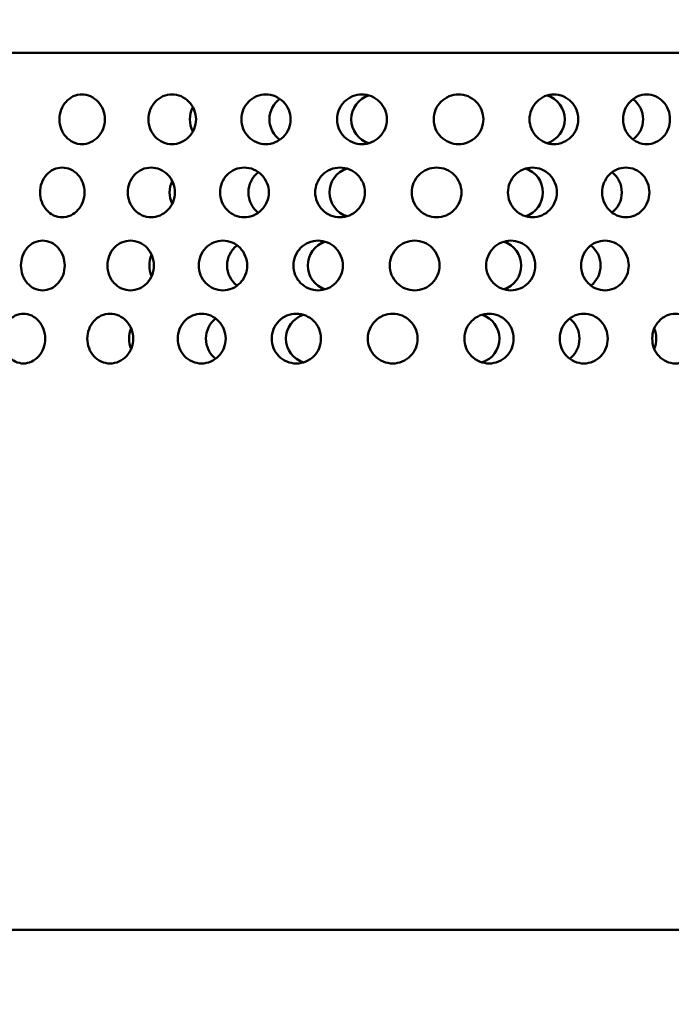
# Model space of a CAD drawing. Units: millimetres. Extents: x 0 to 2100, y 0 to 1485.
# Drawn here: x 1446 to 1535, y 1155 to 1290 of the extents above; entities that cross this region are included whole.
import ezdxf

# ---------------------------------------------------------------- set-up
doc = ezdxf.new("R2010")
doc.units = ezdxf.units.MM
doc.header["$LTSCALE"] = 5
doc.layers.add('Dimension (ISO)', color=7, linetype='Continuous', lineweight=25)
doc.layers.add('Visible (ISO)', color=7, linetype='Continuous', lineweight=50)
doc.styles.add('Note Text (ISO)', font='tahoma.ttf')
doc.dimstyles.new('Default (ISO)', dxfattribs={"dimscale": 5, "dimtxt": 3.5, "dimasz": 2.5, "dimexe": 3.175, "dimexo": 0.5, "dimgap": 0.5, "dimtad": 1, "dimtoh": 1, "dimrnd": 1e-08, "dimzin": 0, "dimtxsty": 'Note Text (ISO)', "dimcen": 0.09, "dimdle": 8, "dimclrd": 256, "dimclre": 256, "dimclrt": 256, "dimadec": 1, "dimazin": 0, "dimtfac": 0.8, "dimtmove": 0, "dimatfit": 3, "dimfxl": 0, "dimtolj": 1, "dimtzin": 0, "dimlwd": -1, "dimlwe": -1, "dimarcsym": 0})

# ---------------------------------------------------------------- blocks, each defined once
blk = doc.blocks.new('*D12')
at = {"layer": 'Defpoints', "color": 0, "transparency": 16777216}
for p in [(1713.54, 1324.56), (1396.03, 1243.1), (1713.54, 1023.94)]:
    blk.add_point(p, dxfattribs=at)
at = {"layer": 'Dimension (ISO)', "transparency": 16777216}
for p, q in [((1396.03, 1245.6), (1396.03, 1340.44)), ((1713.54, 1026.44), (1713.54, 1340.44)), ((1408.53, 1324.56), (1701.04, 1324.56))]:
    blk.add_line(p, q, dxfattribs=at)
for points in [[(1408.53, 1326.65), (1408.53, 1322.48), (1396.03, 1324.56)], [(1701.04, 1326.65), (1701.04, 1322.48), (1713.54, 1324.56)]]:
    blk.add_solid(points, dxfattribs=at)
at = {"layer": 'Dimension (ISO)', "transparency": 16777216, "insert": (1536.08, 1336.21), "char_height": 17.5, "attachment_point": 4, "style": 'Note Text (ISO)'}
blk.add_mtext('\\A1;318', dxfattribs=at)

msp = doc.modelspace()

# ---------------------------------------------------------------- linework, layer by layer
at = {"layer": 'Visible (ISO)'}
for p, q in [((1400.03, 1285.6), (1594.03, 1285.6)), ((1396.03, 1165.6), (1594.53, 1165.6))]:
    msp.add_line(p, q, dxfattribs=at)
for centre, major_axis, ratio, start_param, end_param in [((1494.73, 1276.5), (0, -3.4), 0.991445, 3.426312, 5.998466), ((1517.18, 1276.5), (0, 3.4), 0.991445, 3.429779, 5.994998), ((1483.46, 1276.5), (0, 3.4), 0.965926, 0.603698, 2.537894), ((1527.98, 1276.5), (0, -3.4), 0.965926, 0.620486, 2.521106), ((1472.43, 1276.5), (0, 3.4), 0.92388, 1.056062, 2.085531), ((1480.57, 1266.5), (0, 3.4), 0.965926, 0.617087, 2.524506), ((1491.75, 1266.5), (0, -3.4), 0.991445, 3.431378, 5.9934), ((1514.2, 1266.5), (0, 3.4), 0.991445, 3.433722, 5.991056), ((1525.08, 1266.5), (0, -3.4), 0.965926, 0.62851, 2.513082), ((1469.66, 1266.5), (0, 3.4), 0.92388, 1.09539, 2.046203), ((1488.78, 1256.5), (0, -3.4), 0.991445, 3.434659, 5.990119), ((1511.23, 1256.5), (0, 3.4), 0.991445, 3.435842, 5.988936), ((1477.67, 1256.5), (0, 3.4), 0.965926, 0.626358, 2.515234), ((1522.18, 1256.5), (0, -3.4), 0.965926, 0.63214, 2.509452), ((1466.89, 1256.5), (0, 3.4), 0.92388, 1.125748, 2.015844), ((1474.77, 1246.5), (0, 3.4), 0.965926, 0.631404, 2.510189), ((1485.8, 1246.5), (0, -3.4), 0.991445, 3.43615, 5.988628), ((1508.25, 1246.5), (0, 3.4), 0.991445, 3.43615, 5.988628), ((1519.29, 1246.5), (0, -3.4), 0.965926, 0.631404, 2.510189), ((1464.12, 1246.5), (0, 3.4), 0.92388, 1.145251, 1.996341), ((1529.94, 1246.5), (0, -3.4), 0.92388, 1.145251, 1.996341)]:
    msp.add_ellipse(centre, major_axis=major_axis, ratio=ratio, start_param=start_param, end_param=end_param, dxfattribs=at)
for points, knots in [([(1451.46, 1276.5), (1451.46, 1276.93), (1451.53, 1277.38), (1451.84, 1278.22), (1452.08, 1278.6), (1452.62, 1279.21), (1452.96, 1279.47), (1453.72, 1279.82), (1454.13, 1279.9), (1454.91, 1279.9), (1455.33, 1279.82), (1456.1, 1279.47), (1456.45, 1279.21), (1457.01, 1278.6), (1457.25, 1278.22), (1457.57, 1277.38), (1457.65, 1276.93), (1457.65, 1276.07), (1457.57, 1275.62), (1457.25, 1274.78), (1457.01, 1274.4), (1456.45, 1273.8), (1456.1, 1273.53), (1455.33, 1273.19), (1454.91, 1273.1), (1454.13, 1273.1), (1453.72, 1273.19), (1452.96, 1273.53), (1452.62, 1273.8), (1452.08, 1274.4), (1451.84, 1274.78), (1451.53, 1275.62), (1451.46, 1276.07), (1451.46, 1276.5)], [0, 0, 0, 0, 0.128042, 0.128042, 0.256084, 0.256084, 0.384556, 0.384556, 0.513028, 0.513028, 0.641802, 0.641802, 0.770576, 0.770576, 0.898649, 0.898649, 1.026721, 1.026721, 1.154794, 1.154794, 1.282867, 1.282867, 1.411641, 1.411641, 1.540415, 1.540415, 1.668886, 1.668886, 1.797358, 1.797358, 1.9254, 1.9254, 2.053443, 2.053443, 2.053443, 2.053443]), ([(1463.61, 1276.5), (1463.61, 1276.93), (1463.69, 1277.38), (1464.02, 1278.22), (1464.27, 1278.6), (1464.84, 1279.21), (1465.2, 1279.47), (1466, 1279.82), (1466.44, 1279.9), (1467.26, 1279.9), (1467.69, 1279.82), (1468.5, 1279.47), (1468.87, 1279.21), (1469.45, 1278.6), (1469.71, 1278.22), (1470.04, 1277.38), (1470.13, 1276.93), (1470.13, 1276.07), (1470.04, 1275.62), (1469.71, 1274.78), (1469.45, 1274.4), (1468.87, 1273.8), (1468.5, 1273.53), (1467.69, 1273.19), (1467.26, 1273.1), (1466.44, 1273.1), (1466, 1273.19), (1465.2, 1273.53), (1464.84, 1273.8), (1464.27, 1274.4), (1464.02, 1274.78), (1463.69, 1275.62), (1463.61, 1276.07), (1463.61, 1276.5)], [0, 0, 0, 0, 0.128042, 0.128042, 0.256084, 0.256084, 0.384556, 0.384556, 0.513028, 0.513028, 0.641802, 0.641802, 0.770576, 0.770576, 0.898649, 0.898649, 1.026721, 1.026721, 1.154794, 1.154794, 1.282867, 1.282867, 1.411641, 1.411641, 1.540415, 1.540415, 1.668886, 1.668886, 1.797358, 1.797358, 1.9254, 1.9254, 2.053443, 2.053443, 2.053443, 2.053443]), ([(1476.34, 1276.5), (1476.34, 1276.93), (1476.42, 1277.38), (1476.76, 1278.22), (1477.02, 1278.6), (1477.61, 1279.21), (1477.99, 1279.47), (1478.81, 1279.82), (1479.26, 1279.9), (1480.11, 1279.9), (1480.56, 1279.82), (1481.39, 1279.47), (1481.77, 1279.21), (1482.37, 1278.6), (1482.63, 1278.22), (1482.98, 1277.38), (1483.06, 1276.93), (1483.06, 1276.07), (1482.98, 1275.62), (1482.63, 1274.78), (1482.37, 1274.4), (1481.77, 1273.8), (1481.39, 1273.53), (1480.56, 1273.19), (1480.11, 1273.1), (1479.26, 1273.1), (1478.81, 1273.19), (1477.99, 1273.53), (1477.61, 1273.8), (1477.02, 1274.4), (1476.76, 1274.78), (1476.42, 1275.62), (1476.34, 1276.07), (1476.34, 1276.5)], [0, 0, 0, 0, 0.128042, 0.128042, 0.256084, 0.256084, 0.384556, 0.384556, 0.513028, 0.513028, 0.641802, 0.641802, 0.770576, 0.770576, 0.898649, 0.898649, 1.026721, 1.026721, 1.154794, 1.154794, 1.282867, 1.282867, 1.411641, 1.411641, 1.540415, 1.540415, 1.668886, 1.668886, 1.797358, 1.797358, 1.9254, 1.9254, 2.053443, 2.053443, 2.053443, 2.053443]), ([(1489.42, 1276.5), (1489.42, 1276.93), (1489.5, 1277.38), (1489.85, 1278.22), (1490.11, 1278.6), (1490.71, 1279.21), (1491.1, 1279.47), (1491.94, 1279.82), (1492.39, 1279.9), (1493.25, 1279.9), (1493.71, 1279.82), (1494.55, 1279.47), (1494.93, 1279.21), (1495.54, 1278.6), (1495.8, 1278.22), (1496.15, 1277.38), (1496.24, 1276.93), (1496.24, 1276.07), (1496.15, 1275.62), (1495.8, 1274.78), (1495.54, 1274.4), (1494.93, 1273.8), (1494.55, 1273.53), (1493.71, 1273.19), (1493.25, 1273.1), (1492.39, 1273.1), (1491.94, 1273.19), (1491.1, 1273.53), (1490.71, 1273.8), (1490.11, 1274.4), (1489.85, 1274.78), (1489.5, 1275.62), (1489.42, 1276.07), (1489.42, 1276.5)], [0, 0, 0, 0, 0.128042, 0.128042, 0.256084, 0.256084, 0.384556, 0.384556, 0.513028, 0.513028, 0.641802, 0.641802, 0.770576, 0.770576, 0.898649, 0.898649, 1.026721, 1.026721, 1.154794, 1.154794, 1.282867, 1.282867, 1.411641, 1.411641, 1.540415, 1.540415, 1.668886, 1.668886, 1.797358, 1.797358, 1.9254, 1.9254, 2.053443, 2.053443, 2.053443, 2.053443]), ([(1502.63, 1276.5), (1502.63, 1276.93), (1502.71, 1277.38), (1503.06, 1278.22), (1503.32, 1278.6), (1503.93, 1279.21), (1504.31, 1279.47), (1505.15, 1279.82), (1505.6, 1279.9), (1506.46, 1279.9), (1506.91, 1279.82), (1507.75, 1279.47), (1508.13, 1279.21), (1508.74, 1278.6), (1509, 1278.22), (1509.34, 1277.38), (1509.43, 1276.93), (1509.43, 1276.07), (1509.34, 1275.62), (1509, 1274.78), (1508.74, 1274.4), (1508.13, 1273.8), (1507.75, 1273.53), (1506.91, 1273.19), (1506.46, 1273.1), (1505.6, 1273.1), (1505.15, 1273.19), (1504.31, 1273.53), (1503.93, 1273.8), (1503.32, 1274.4), (1503.06, 1274.78), (1502.71, 1275.62), (1502.63, 1276.07), (1502.63, 1276.5)], [0, 0, 0, 0, 0.128042, 0.128042, 0.256084, 0.256084, 0.384556, 0.384556, 0.513028, 0.513028, 0.641802, 0.641802, 0.770576, 0.770576, 0.898649, 0.898649, 1.026721, 1.026721, 1.154794, 1.154794, 1.282867, 1.282867, 1.411641, 1.411641, 1.540415, 1.540415, 1.668886, 1.668886, 1.797358, 1.797358, 1.9254, 1.9254, 2.053443, 2.053443, 2.053443, 2.053443]), ([(1515.74, 1276.5), (1515.74, 1276.93), (1515.83, 1277.38), (1516.17, 1278.22), (1516.43, 1278.6), (1517.02, 1279.21), (1517.39, 1279.47), (1518.22, 1279.82), (1518.66, 1279.9), (1519.5, 1279.9), (1519.95, 1279.82), (1520.77, 1279.47), (1521.14, 1279.21), (1521.73, 1278.6), (1521.98, 1278.22), (1522.32, 1277.38), (1522.41, 1276.93), (1522.41, 1276.07), (1522.32, 1275.62), (1521.98, 1274.78), (1521.73, 1274.4), (1521.14, 1273.8), (1520.77, 1273.53), (1519.95, 1273.19), (1519.5, 1273.1), (1518.66, 1273.1), (1518.22, 1273.19), (1517.39, 1273.53), (1517.02, 1273.8), (1516.43, 1274.4), (1516.17, 1274.78), (1515.83, 1275.62), (1515.74, 1276.07), (1515.74, 1276.5)], [0, 0, 0, 0, 0.128042, 0.128042, 0.256084, 0.256084, 0.384556, 0.384556, 0.513028, 0.513028, 0.641802, 0.641802, 0.770576, 0.770576, 0.898649, 0.898649, 1.026721, 1.026721, 1.154794, 1.154794, 1.282867, 1.282867, 1.411641, 1.411641, 1.540415, 1.540415, 1.668886, 1.668886, 1.797358, 1.797358, 1.9254, 1.9254, 2.053443, 2.053443, 2.053443, 2.053443]), ([(1528.54, 1276.5), (1528.54, 1276.93), (1528.62, 1277.38), (1528.95, 1278.22), (1529.2, 1278.6), (1529.77, 1279.21), (1530.13, 1279.47), (1530.93, 1279.82), (1531.36, 1279.9), (1532.16, 1279.9), (1532.59, 1279.82), (1533.38, 1279.47), (1533.74, 1279.21), (1534.3, 1278.6), (1534.55, 1278.22), (1534.87, 1277.38), (1534.95, 1276.93), (1534.95, 1276.07), (1534.87, 1275.62), (1534.55, 1274.78), (1534.3, 1274.4), (1533.74, 1273.8), (1533.38, 1273.53), (1532.59, 1273.19), (1532.16, 1273.1), (1531.36, 1273.1), (1530.93, 1273.19), (1530.13, 1273.53), (1529.77, 1273.8), (1529.2, 1274.4), (1528.95, 1274.78), (1528.62, 1275.62), (1528.54, 1276.07), (1528.54, 1276.5)], [0, 0, 0, 0, 0.128042, 0.128042, 0.256084, 0.256084, 0.384556, 0.384556, 0.513028, 0.513028, 0.641802, 0.641802, 0.770576, 0.770576, 0.898649, 0.898649, 1.026721, 1.026721, 1.154794, 1.154794, 1.282867, 1.282867, 1.411641, 1.411641, 1.540415, 1.540415, 1.668886, 1.668886, 1.797358, 1.797358, 1.9254, 1.9254, 2.053443, 2.053443, 2.053443, 2.053443]), ([(1448.8, 1266.5), (1448.8, 1266.93), (1448.87, 1267.38), (1449.18, 1268.22), (1449.41, 1268.6), (1449.94, 1269.21), (1450.28, 1269.47), (1451.03, 1269.82), (1451.43, 1269.9), (1452.2, 1269.9), (1452.61, 1269.82), (1453.36, 1269.47), (1453.71, 1269.21), (1454.26, 1268.6), (1454.49, 1268.22), (1454.81, 1267.38), (1454.89, 1266.93), (1454.89, 1266.07), (1454.81, 1265.62), (1454.49, 1264.78), (1454.26, 1264.4), (1453.71, 1263.8), (1453.36, 1263.53), (1452.61, 1263.19), (1452.2, 1263.1), (1451.43, 1263.1), (1451.03, 1263.19), (1450.28, 1263.53), (1449.94, 1263.8), (1449.41, 1264.4), (1449.18, 1264.78), (1448.87, 1265.62), (1448.8, 1266.07), (1448.8, 1266.5)], [0, 0, 0, 0, 0.128062, 0.128062, 0.256124, 0.256124, 0.384347, 0.384347, 0.512569, 0.512569, 0.640992, 0.640992, 0.769415, 0.769415, 0.897497, 0.897497, 1.025579, 1.025579, 1.153661, 1.153661, 1.281743, 1.281743, 1.410166, 1.410166, 1.538588, 1.538588, 1.666811, 1.666811, 1.795034, 1.795034, 1.923096, 1.923096, 2.051158, 2.051158, 2.051158, 2.051158]), ([(1460.79, 1266.5), (1460.79, 1266.93), (1460.87, 1267.38), (1461.2, 1268.22), (1461.44, 1268.6), (1462.01, 1269.21), (1462.37, 1269.47), (1463.15, 1269.82), (1463.58, 1269.9), (1464.39, 1269.9), (1464.83, 1269.82), (1465.62, 1269.47), (1465.99, 1269.21), (1466.56, 1268.6), (1466.82, 1268.22), (1467.15, 1267.38), (1467.23, 1266.93), (1467.23, 1266.07), (1467.15, 1265.62), (1466.82, 1264.78), (1466.56, 1264.4), (1465.99, 1263.8), (1465.62, 1263.53), (1464.83, 1263.19), (1464.39, 1263.1), (1463.58, 1263.1), (1463.15, 1263.19), (1462.37, 1263.53), (1462.01, 1263.8), (1461.44, 1264.4), (1461.2, 1264.78), (1460.87, 1265.62), (1460.79, 1266.07), (1460.79, 1266.5)], [0, 0, 0, 0, 0.128062, 0.128062, 0.256124, 0.256124, 0.384347, 0.384347, 0.512569, 0.512569, 0.640992, 0.640992, 0.769415, 0.769415, 0.897497, 0.897497, 1.025579, 1.025579, 1.153661, 1.153661, 1.281743, 1.281743, 1.410166, 1.410166, 1.538588, 1.538588, 1.666811, 1.666811, 1.795034, 1.795034, 1.923096, 1.923096, 2.051158, 2.051158, 2.051158, 2.051158]), ([(1473.41, 1266.5), (1473.41, 1266.93), (1473.49, 1267.38), (1473.83, 1268.22), (1474.08, 1268.6), (1474.67, 1269.21), (1475.05, 1269.47), (1475.86, 1269.82), (1476.31, 1269.9), (1477.15, 1269.9), (1477.6, 1269.82), (1478.42, 1269.47), (1478.8, 1269.21), (1479.39, 1268.6), (1479.65, 1268.22), (1480, 1267.38), (1480.08, 1266.93), (1480.08, 1266.07), (1480, 1265.62), (1479.65, 1264.78), (1479.39, 1264.4), (1478.8, 1263.8), (1478.42, 1263.53), (1477.6, 1263.19), (1477.15, 1263.1), (1476.31, 1263.1), (1475.86, 1263.19), (1475.05, 1263.53), (1474.67, 1263.8), (1474.08, 1264.4), (1473.83, 1264.78), (1473.49, 1265.62), (1473.41, 1266.07), (1473.41, 1266.5)], [0, 0, 0, 0, 0.128062, 0.128062, 0.256124, 0.256124, 0.384347, 0.384347, 0.512569, 0.512569, 0.640992, 0.640992, 0.769415, 0.769415, 0.897497, 0.897497, 1.025579, 1.025579, 1.153661, 1.153661, 1.281743, 1.281743, 1.410166, 1.410166, 1.538588, 1.538588, 1.666811, 1.666811, 1.795034, 1.795034, 1.923096, 1.923096, 2.051158, 2.051158, 2.051158, 2.051158]), ([(1486.43, 1266.5), (1486.43, 1266.93), (1486.51, 1267.38), (1486.86, 1268.22), (1487.12, 1268.6), (1487.72, 1269.21), (1488.1, 1269.47), (1488.94, 1269.82), (1489.39, 1269.9), (1490.24, 1269.9), (1490.7, 1269.82), (1491.54, 1269.47), (1491.92, 1269.21), (1492.53, 1268.6), (1492.79, 1268.22), (1493.14, 1267.38), (1493.22, 1266.93), (1493.22, 1266.07), (1493.14, 1265.62), (1492.79, 1264.78), (1492.53, 1264.4), (1491.92, 1263.8), (1491.54, 1263.53), (1490.7, 1263.19), (1490.24, 1263.1), (1489.39, 1263.1), (1488.94, 1263.19), (1488.1, 1263.53), (1487.72, 1263.8), (1487.12, 1264.4), (1486.86, 1264.78), (1486.51, 1265.62), (1486.43, 1266.07), (1486.43, 1266.5)], [0, 0, 0, 0, 0.128062, 0.128062, 0.256124, 0.256124, 0.384347, 0.384347, 0.512569, 0.512569, 0.640992, 0.640992, 0.769415, 0.769415, 0.897497, 0.897497, 1.025579, 1.025579, 1.153661, 1.153661, 1.281743, 1.281743, 1.410166, 1.410166, 1.538588, 1.538588, 1.666811, 1.666811, 1.795034, 1.795034, 1.923096, 1.923096, 2.051158, 2.051158, 2.051158, 2.051158]), ([(1499.63, 1266.5), (1499.63, 1266.93), (1499.71, 1267.38), (1500.06, 1268.22), (1500.32, 1268.6), (1500.93, 1269.21), (1501.31, 1269.47), (1502.15, 1269.82), (1502.6, 1269.9), (1503.46, 1269.9), (1503.91, 1269.82), (1504.75, 1269.47), (1505.13, 1269.21), (1505.73, 1268.6), (1506, 1268.22), (1506.34, 1267.38), (1506.43, 1266.93), (1506.43, 1266.07), (1506.34, 1265.62), (1506, 1264.78), (1505.73, 1264.4), (1505.13, 1263.8), (1504.75, 1263.53), (1503.91, 1263.19), (1503.46, 1263.1), (1502.6, 1263.1), (1502.15, 1263.19), (1501.31, 1263.53), (1500.93, 1263.8), (1500.32, 1264.4), (1500.06, 1264.78), (1499.71, 1265.62), (1499.63, 1266.07), (1499.63, 1266.5)], [0, 0, 0, 0, 0.128062, 0.128062, 0.256124, 0.256124, 0.384347, 0.384347, 0.512569, 0.512569, 0.640992, 0.640992, 0.769415, 0.769415, 0.897497, 0.897497, 1.025579, 1.025579, 1.153661, 1.153661, 1.281743, 1.281743, 1.410166, 1.410166, 1.538588, 1.538588, 1.666811, 1.666811, 1.795034, 1.795034, 1.923096, 1.923096, 2.051158, 2.051158, 2.051158, 2.051158]), ([(1512.78, 1266.5), (1512.78, 1266.93), (1512.87, 1267.38), (1513.21, 1268.22), (1513.47, 1268.6), (1514.07, 1269.21), (1514.44, 1269.47), (1515.27, 1269.82), (1515.72, 1269.9), (1516.56, 1269.9), (1517, 1269.82), (1517.83, 1269.47), (1518.2, 1269.21), (1518.79, 1268.6), (1519.05, 1268.22), (1519.39, 1267.38), (1519.47, 1266.93), (1519.47, 1266.07), (1519.39, 1265.62), (1519.05, 1264.78), (1518.79, 1264.4), (1518.2, 1263.8), (1517.83, 1263.53), (1517, 1263.19), (1516.56, 1263.1), (1515.72, 1263.1), (1515.27, 1263.19), (1514.44, 1263.53), (1514.07, 1263.8), (1513.47, 1264.4), (1513.21, 1264.78), (1512.87, 1265.62), (1512.78, 1266.07), (1512.78, 1266.5)], [0, 0, 0, 0, 0.128062, 0.128062, 0.256124, 0.256124, 0.384347, 0.384347, 0.512569, 0.512569, 0.640992, 0.640992, 0.769415, 0.769415, 0.897497, 0.897497, 1.025579, 1.025579, 1.153661, 1.153661, 1.281743, 1.281743, 1.410166, 1.410166, 1.538588, 1.538588, 1.666811, 1.666811, 1.795034, 1.795034, 1.923096, 1.923096, 2.051158, 2.051158, 2.051158, 2.051158]), ([(1525.67, 1266.5), (1525.67, 1266.93), (1525.75, 1267.38), (1526.09, 1268.22), (1526.34, 1268.6), (1526.91, 1269.21), (1527.28, 1269.47), (1528.08, 1269.82), (1528.51, 1269.9), (1529.32, 1269.9), (1529.76, 1269.82), (1530.55, 1269.47), (1530.91, 1269.21), (1531.48, 1268.6), (1531.73, 1268.22), (1532.05, 1267.38), (1532.14, 1266.93), (1532.14, 1266.07), (1532.05, 1265.62), (1531.73, 1264.78), (1531.48, 1264.4), (1530.91, 1263.8), (1530.55, 1263.53), (1529.76, 1263.19), (1529.32, 1263.1), (1528.51, 1263.1), (1528.08, 1263.19), (1527.28, 1263.53), (1526.91, 1263.8), (1526.34, 1264.4), (1526.09, 1264.78), (1525.75, 1265.62), (1525.67, 1266.07), (1525.67, 1266.5)], [0, 0, 0, 0, 0.128062, 0.128062, 0.256124, 0.256124, 0.384347, 0.384347, 0.512569, 0.512569, 0.640992, 0.640992, 0.769415, 0.769415, 0.897497, 0.897497, 1.025579, 1.025579, 1.153661, 1.153661, 1.281743, 1.281743, 1.410166, 1.410166, 1.538588, 1.538588, 1.666811, 1.666811, 1.795034, 1.795034, 1.923096, 1.923096, 2.051158, 2.051158, 2.051158, 2.051158]), ([(1446.18, 1256.5), (1446.18, 1256.93), (1446.26, 1257.38), (1446.56, 1258.22), (1446.78, 1258.6), (1447.31, 1259.21), (1447.64, 1259.47), (1448.37, 1259.82), (1448.77, 1259.9), (1449.52, 1259.9), (1449.93, 1259.82), (1450.67, 1259.47), (1451.01, 1259.21), (1451.55, 1258.6), (1451.78, 1258.22), (1452.1, 1257.38), (1452.17, 1256.93), (1452.17, 1256.07), (1452.1, 1255.62), (1451.78, 1254.78), (1451.55, 1254.4), (1451.01, 1253.8), (1450.67, 1253.53), (1449.93, 1253.19), (1449.52, 1253.1), (1448.77, 1253.1), (1448.37, 1253.19), (1447.64, 1253.53), (1447.31, 1253.8), (1446.78, 1254.4), (1446.56, 1254.78), (1446.26, 1255.62), (1446.18, 1256.07), (1446.18, 1256.5)], [0, 0, 0, 0, 0.128076, 0.128076, 0.256152, 0.256152, 0.384245, 0.384245, 0.512339, 0.512339, 0.640532, 0.640532, 0.768726, 0.768726, 0.896811, 0.896811, 1.024897, 1.024897, 1.152983, 1.152983, 1.281069, 1.281069, 1.409262, 1.409262, 1.537456, 1.537456, 1.665549, 1.665549, 1.793643, 1.793643, 1.921719, 1.921719, 2.049795, 2.049795, 2.049795, 2.049795]), ([(1458.01, 1256.5), (1458.01, 1256.93), (1458.09, 1257.38), (1458.41, 1258.22), (1458.65, 1258.6), (1459.21, 1259.21), (1459.56, 1259.47), (1460.34, 1259.82), (1460.77, 1259.9), (1461.57, 1259.9), (1461.99, 1259.82), (1462.78, 1259.47), (1463.14, 1259.21), (1463.71, 1258.6), (1463.96, 1258.22), (1464.29, 1257.38), (1464.37, 1256.93), (1464.37, 1256.07), (1464.29, 1255.62), (1463.96, 1254.78), (1463.71, 1254.4), (1463.14, 1253.8), (1462.78, 1253.53), (1461.99, 1253.19), (1461.57, 1253.1), (1460.77, 1253.1), (1460.34, 1253.19), (1459.56, 1253.53), (1459.21, 1253.8), (1458.65, 1254.4), (1458.41, 1254.78), (1458.09, 1255.62), (1458.01, 1256.07), (1458.01, 1256.5)], [0, 0, 0, 0, 0.128076, 0.128076, 0.256152, 0.256152, 0.384245, 0.384245, 0.512339, 0.512339, 0.640532, 0.640532, 0.768726, 0.768726, 0.896811, 0.896811, 1.024897, 1.024897, 1.152983, 1.152983, 1.281069, 1.281069, 1.409262, 1.409262, 1.537456, 1.537456, 1.665549, 1.665549, 1.793643, 1.793643, 1.921719, 1.921719, 2.049795, 2.049795, 2.049795, 2.049795]), ([(1470.5, 1256.5), (1470.5, 1256.93), (1470.58, 1257.38), (1470.92, 1258.22), (1471.17, 1258.6), (1471.76, 1259.21), (1472.13, 1259.47), (1472.94, 1259.82), (1473.38, 1259.9), (1474.21, 1259.9), (1474.66, 1259.82), (1475.48, 1259.47), (1475.85, 1259.21), (1476.44, 1258.6), (1476.7, 1258.22), (1477.04, 1257.38), (1477.12, 1256.93), (1477.12, 1256.07), (1477.04, 1255.62), (1476.7, 1254.78), (1476.44, 1254.4), (1475.85, 1253.8), (1475.48, 1253.53), (1474.66, 1253.19), (1474.21, 1253.1), (1473.38, 1253.1), (1472.94, 1253.19), (1472.13, 1253.53), (1471.76, 1253.8), (1471.17, 1254.4), (1470.92, 1254.78), (1470.58, 1255.62), (1470.5, 1256.07), (1470.5, 1256.5)], [0, 0, 0, 0, 0.128076, 0.128076, 0.256152, 0.256152, 0.384245, 0.384245, 0.512339, 0.512339, 0.640532, 0.640532, 0.768726, 0.768726, 0.896811, 0.896811, 1.024897, 1.024897, 1.152983, 1.152983, 1.281069, 1.281069, 1.409262, 1.409262, 1.537456, 1.537456, 1.665549, 1.665549, 1.793643, 1.793643, 1.921719, 1.921719, 2.049795, 2.049795, 2.049795, 2.049795]), ([(1483.45, 1256.5), (1483.45, 1256.93), (1483.53, 1257.38), (1483.88, 1258.22), (1484.14, 1258.6), (1484.74, 1259.21), (1485.12, 1259.47), (1485.95, 1259.82), (1486.4, 1259.9), (1487.25, 1259.9), (1487.7, 1259.82), (1488.54, 1259.47), (1488.92, 1259.21), (1489.52, 1258.6), (1489.78, 1258.22), (1490.13, 1257.38), (1490.22, 1256.93), (1490.22, 1256.07), (1490.13, 1255.62), (1489.78, 1254.78), (1489.52, 1254.4), (1488.92, 1253.8), (1488.54, 1253.53), (1487.7, 1253.19), (1487.25, 1253.1), (1486.4, 1253.1), (1485.95, 1253.19), (1485.12, 1253.53), (1484.74, 1253.8), (1484.14, 1254.4), (1483.88, 1254.78), (1483.53, 1255.62), (1483.45, 1256.07), (1483.45, 1256.5)], [0, 0, 0, 0, 0.128076, 0.128076, 0.256152, 0.256152, 0.384245, 0.384245, 0.512339, 0.512339, 0.640532, 0.640532, 0.768726, 0.768726, 0.896811, 0.896811, 1.024897, 1.024897, 1.152983, 1.152983, 1.281069, 1.281069, 1.409262, 1.409262, 1.537456, 1.537456, 1.665549, 1.665549, 1.793643, 1.793643, 1.921719, 1.921719, 2.049795, 2.049795, 2.049795, 2.049795]), ([(1496.63, 1256.5), (1496.63, 1256.93), (1496.71, 1257.38), (1497.06, 1258.22), (1497.32, 1258.6), (1497.93, 1259.21), (1498.31, 1259.47), (1499.15, 1259.82), (1499.6, 1259.9), (1500.46, 1259.9), (1500.91, 1259.82), (1501.75, 1259.47), (1502.13, 1259.21), (1502.73, 1258.6), (1503, 1258.22), (1503.34, 1257.38), (1503.43, 1256.93), (1503.43, 1256.07), (1503.34, 1255.62), (1503, 1254.78), (1502.73, 1254.4), (1502.13, 1253.8), (1501.75, 1253.53), (1500.91, 1253.19), (1500.46, 1253.1), (1499.6, 1253.1), (1499.15, 1253.19), (1498.31, 1253.53), (1497.93, 1253.8), (1497.32, 1254.4), (1497.06, 1254.78), (1496.71, 1255.62), (1496.63, 1256.07), (1496.63, 1256.5)], [0, 0, 0, 0, 0.128076, 0.128076, 0.256152, 0.256152, 0.384245, 0.384245, 0.512339, 0.512339, 0.640532, 0.640532, 0.768726, 0.768726, 0.896811, 0.896811, 1.024897, 1.024897, 1.152983, 1.152983, 1.281069, 1.281069, 1.409262, 1.409262, 1.537456, 1.537456, 1.665549, 1.665549, 1.793643, 1.793643, 1.921719, 1.921719, 2.049795, 2.049795, 2.049795, 2.049795]), ([(1509.81, 1256.5), (1509.81, 1256.93), (1509.9, 1257.38), (1510.24, 1258.22), (1510.5, 1258.6), (1511.1, 1259.21), (1511.48, 1259.47), (1512.31, 1259.82), (1512.76, 1259.9), (1513.6, 1259.9), (1514.05, 1259.82), (1514.88, 1259.47), (1515.25, 1259.21), (1515.85, 1258.6), (1516.11, 1258.22), (1516.45, 1257.38), (1516.53, 1256.93), (1516.53, 1256.07), (1516.45, 1255.62), (1516.11, 1254.78), (1515.85, 1254.4), (1515.25, 1253.8), (1514.88, 1253.53), (1514.05, 1253.19), (1513.6, 1253.1), (1512.76, 1253.1), (1512.31, 1253.19), (1511.48, 1253.53), (1511.1, 1253.8), (1510.5, 1254.4), (1510.24, 1254.78), (1509.9, 1255.62), (1509.81, 1256.07), (1509.81, 1256.5)], [0, 0, 0, 0, 0.128076, 0.128076, 0.256152, 0.256152, 0.384245, 0.384245, 0.512339, 0.512339, 0.640532, 0.640532, 0.768726, 0.768726, 0.896811, 0.896811, 1.024897, 1.024897, 1.152983, 1.152983, 1.281069, 1.281069, 1.409262, 1.409262, 1.537456, 1.537456, 1.665549, 1.665549, 1.793643, 1.793643, 1.921719, 1.921719, 2.049795, 2.049795, 2.049795, 2.049795]), ([(1522.78, 1256.5), (1522.78, 1256.93), (1522.86, 1257.38), (1523.2, 1258.22), (1523.45, 1258.6), (1524.04, 1259.21), (1524.4, 1259.47), (1525.21, 1259.82), (1525.65, 1259.9), (1526.46, 1259.9), (1526.9, 1259.82), (1527.7, 1259.47), (1528.06, 1259.21), (1528.64, 1258.6), (1528.89, 1258.22), (1529.22, 1257.38), (1529.3, 1256.93), (1529.3, 1256.07), (1529.22, 1255.62), (1528.89, 1254.78), (1528.64, 1254.4), (1528.06, 1253.8), (1527.7, 1253.53), (1526.9, 1253.19), (1526.46, 1253.1), (1525.65, 1253.1), (1525.21, 1253.19), (1524.4, 1253.53), (1524.04, 1253.8), (1523.45, 1254.4), (1523.2, 1254.78), (1522.86, 1255.62), (1522.78, 1256.07), (1522.78, 1256.5)], [0, 0, 0, 0, 0.128076, 0.128076, 0.256152, 0.256152, 0.384245, 0.384245, 0.512339, 0.512339, 0.640532, 0.640532, 0.768726, 0.768726, 0.896811, 0.896811, 1.024897, 1.024897, 1.152983, 1.152983, 1.281069, 1.281069, 1.409262, 1.409262, 1.537456, 1.537456, 1.665549, 1.665549, 1.793643, 1.793643, 1.921719, 1.921719, 2.049795, 2.049795, 2.049795, 2.049795]), ([(1443.61, 1246.5), (1443.61, 1246.93), (1443.68, 1247.38), (1443.98, 1248.22), (1444.2, 1248.6), (1444.72, 1249.21), (1445.05, 1249.47), (1445.77, 1249.82), (1446.16, 1249.9), (1446.9, 1249.9), (1447.29, 1249.82), (1448.02, 1249.47), (1448.36, 1249.21), (1448.89, 1248.6), (1449.12, 1248.22), (1449.43, 1247.38), (1449.5, 1246.93), (1449.5, 1246.07), (1449.43, 1245.62), (1449.12, 1244.78), (1448.89, 1244.4), (1448.36, 1243.8), (1448.02, 1243.53), (1447.29, 1243.19), (1446.9, 1243.1), (1446.16, 1243.1), (1445.77, 1243.19), (1445.05, 1243.53), (1444.72, 1243.8), (1444.2, 1244.4), (1443.98, 1244.78), (1443.68, 1245.62), (1443.61, 1246.07), (1443.61, 1246.5)], [0, 0, 0, 0, 0.128084, 0.128084, 0.256168, 0.256168, 0.384252, 0.384252, 0.512335, 0.512335, 0.640419, 0.640419, 0.768503, 0.768503, 0.896587, 0.896587, 1.024671, 1.024671, 1.152755, 1.152755, 1.280839, 1.280839, 1.408922, 1.408922, 1.537006, 1.537006, 1.66509, 1.66509, 1.793174, 1.793174, 1.921258, 1.921258, 2.049342, 2.049342, 2.049342, 2.049342]), ([(1455.26, 1246.5), (1455.26, 1246.93), (1455.34, 1247.38), (1455.65, 1248.22), (1455.89, 1248.6), (1456.44, 1249.21), (1456.79, 1249.47), (1457.56, 1249.82), (1457.98, 1249.9), (1458.77, 1249.9), (1459.19, 1249.82), (1459.97, 1249.47), (1460.33, 1249.21), (1460.89, 1248.6), (1461.14, 1248.22), (1461.46, 1247.38), (1461.54, 1246.93), (1461.54, 1246.07), (1461.46, 1245.62), (1461.14, 1244.78), (1460.89, 1244.4), (1460.33, 1243.8), (1459.97, 1243.53), (1459.19, 1243.19), (1458.77, 1243.1), (1457.98, 1243.1), (1457.56, 1243.19), (1456.79, 1243.53), (1456.44, 1243.8), (1455.89, 1244.4), (1455.65, 1244.78), (1455.34, 1245.62), (1455.26, 1246.07), (1455.26, 1246.5)], [0, 0, 0, 0, 0.128084, 0.128084, 0.256168, 0.256168, 0.384252, 0.384252, 0.512335, 0.512335, 0.640419, 0.640419, 0.768503, 0.768503, 0.896587, 0.896587, 1.024671, 1.024671, 1.152755, 1.152755, 1.280839, 1.280839, 1.408922, 1.408922, 1.537006, 1.537006, 1.66509, 1.66509, 1.793174, 1.793174, 1.921258, 1.921258, 2.049342, 2.049342, 2.049342, 2.049342]), ([(1467.62, 1246.5), (1467.62, 1246.93), (1467.7, 1247.38), (1468.03, 1248.22), (1468.28, 1248.6), (1468.86, 1249.21), (1469.23, 1249.47), (1470.04, 1249.82), (1470.48, 1249.9), (1471.3, 1249.9), (1471.74, 1249.82), (1472.55, 1249.47), (1472.92, 1249.21), (1473.51, 1248.6), (1473.77, 1248.22), (1474.1, 1247.38), (1474.19, 1246.93), (1474.19, 1246.07), (1474.1, 1245.62), (1473.77, 1244.78), (1473.51, 1244.4), (1472.92, 1243.8), (1472.55, 1243.53), (1471.74, 1243.19), (1471.3, 1243.1), (1470.48, 1243.1), (1470.04, 1243.19), (1469.23, 1243.53), (1468.86, 1243.8), (1468.28, 1244.4), (1468.03, 1244.78), (1467.7, 1245.62), (1467.62, 1246.07), (1467.62, 1246.5)], [0, 0, 0, 0, 0.128084, 0.128084, 0.256168, 0.256168, 0.384252, 0.384252, 0.512335, 0.512335, 0.640419, 0.640419, 0.768503, 0.768503, 0.896587, 0.896587, 1.024671, 1.024671, 1.152755, 1.152755, 1.280839, 1.280839, 1.408922, 1.408922, 1.537006, 1.537006, 1.66509, 1.66509, 1.793174, 1.793174, 1.921258, 1.921258, 2.049342, 2.049342, 2.049342, 2.049342]), ([(1480.48, 1246.5), (1480.48, 1246.93), (1480.57, 1247.38), (1480.91, 1248.22), (1481.17, 1248.6), (1481.76, 1249.21), (1482.14, 1249.47), (1482.97, 1249.82), (1483.42, 1249.9), (1484.27, 1249.9), (1484.72, 1249.82), (1485.55, 1249.47), (1485.93, 1249.21), (1486.53, 1248.6), (1486.79, 1248.22), (1487.14, 1247.38), (1487.22, 1246.93), (1487.22, 1246.07), (1487.14, 1245.62), (1486.79, 1244.78), (1486.53, 1244.4), (1485.93, 1243.8), (1485.55, 1243.53), (1484.72, 1243.19), (1484.27, 1243.1), (1483.42, 1243.1), (1482.97, 1243.19), (1482.14, 1243.53), (1481.76, 1243.8), (1481.17, 1244.4), (1480.91, 1244.78), (1480.57, 1245.62), (1480.48, 1246.07), (1480.48, 1246.5)], [0, 0, 0, 0, 0.128084, 0.128084, 0.256168, 0.256168, 0.384252, 0.384252, 0.512335, 0.512335, 0.640419, 0.640419, 0.768503, 0.768503, 0.896587, 0.896587, 1.024671, 1.024671, 1.152755, 1.152755, 1.280839, 1.280839, 1.408922, 1.408922, 1.537006, 1.537006, 1.66509, 1.66509, 1.793174, 1.793174, 1.921258, 1.921258, 2.049342, 2.049342, 2.049342, 2.049342]), ([(1493.63, 1246.5), (1493.63, 1246.93), (1493.71, 1247.38), (1494.06, 1248.22), (1494.32, 1248.6), (1494.93, 1249.21), (1495.31, 1249.47), (1496.15, 1249.82), (1496.6, 1249.9), (1497.46, 1249.9), (1497.91, 1249.82), (1498.75, 1249.47), (1499.13, 1249.21), (1499.73, 1248.6), (1500, 1248.22), (1500.34, 1247.38), (1500.43, 1246.93), (1500.43, 1246.07), (1500.34, 1245.62), (1500, 1244.78), (1499.73, 1244.4), (1499.13, 1243.8), (1498.75, 1243.53), (1497.91, 1243.19), (1497.46, 1243.1), (1496.6, 1243.1), (1496.15, 1243.19), (1495.31, 1243.53), (1494.93, 1243.8), (1494.32, 1244.4), (1494.06, 1244.78), (1493.71, 1245.62), (1493.63, 1246.07), (1493.63, 1246.5)], [0, 0, 0, 0, 0.128084, 0.128084, 0.256168, 0.256168, 0.384252, 0.384252, 0.512335, 0.512335, 0.640419, 0.640419, 0.768503, 0.768503, 0.896587, 0.896587, 1.024671, 1.024671, 1.152755, 1.152755, 1.280839, 1.280839, 1.408922, 1.408922, 1.537006, 1.537006, 1.66509, 1.66509, 1.793174, 1.793174, 1.921258, 1.921258, 2.049342, 2.049342, 2.049342, 2.049342]), ([(1506.83, 1246.5), (1506.83, 1246.93), (1506.92, 1247.38), (1507.26, 1248.22), (1507.52, 1248.6), (1508.12, 1249.21), (1508.5, 1249.47), (1509.34, 1249.82), (1509.79, 1249.9), (1510.63, 1249.9), (1511.09, 1249.82), (1511.91, 1249.47), (1512.29, 1249.21), (1512.89, 1248.6), (1513.15, 1248.22), (1513.49, 1247.38), (1513.57, 1246.93), (1513.57, 1246.07), (1513.49, 1245.62), (1513.15, 1244.78), (1512.89, 1244.4), (1512.29, 1243.8), (1511.91, 1243.53), (1511.09, 1243.19), (1510.63, 1243.1), (1509.79, 1243.1), (1509.34, 1243.19), (1508.5, 1243.53), (1508.12, 1243.8), (1507.52, 1244.4), (1507.26, 1244.78), (1506.92, 1245.62), (1506.83, 1246.07), (1506.83, 1246.5)], [0, 0, 0, 0, 0.128084, 0.128084, 0.256168, 0.256168, 0.384252, 0.384252, 0.512335, 0.512335, 0.640419, 0.640419, 0.768503, 0.768503, 0.896587, 0.896587, 1.024671, 1.024671, 1.152755, 1.152755, 1.280839, 1.280839, 1.408922, 1.408922, 1.537006, 1.537006, 1.66509, 1.66509, 1.793174, 1.793174, 1.921258, 1.921258, 2.049342, 2.049342, 2.049342, 2.049342]), ([(1519.87, 1246.5), (1519.87, 1246.93), (1519.95, 1247.38), (1520.29, 1248.22), (1520.55, 1248.6), (1521.13, 1249.21), (1521.5, 1249.47), (1522.32, 1249.82), (1522.76, 1249.9), (1523.58, 1249.9), (1524.02, 1249.82), (1524.83, 1249.47), (1525.19, 1249.21), (1525.77, 1248.6), (1526.02, 1248.22), (1526.36, 1247.38), (1526.44, 1246.93), (1526.44, 1246.07), (1526.36, 1245.62), (1526.02, 1244.78), (1525.77, 1244.4), (1525.19, 1243.8), (1524.83, 1243.53), (1524.02, 1243.19), (1523.58, 1243.1), (1522.76, 1243.1), (1522.32, 1243.19), (1521.5, 1243.53), (1521.13, 1243.8), (1520.55, 1244.4), (1520.29, 1244.78), (1519.95, 1245.62), (1519.87, 1246.07), (1519.87, 1246.5)], [0, 0, 0, 0, 0.128084, 0.128084, 0.256168, 0.256168, 0.384252, 0.384252, 0.512335, 0.512335, 0.640419, 0.640419, 0.768503, 0.768503, 0.896587, 0.896587, 1.024671, 1.024671, 1.152755, 1.152755, 1.280839, 1.280839, 1.408922, 1.408922, 1.537006, 1.537006, 1.66509, 1.66509, 1.793174, 1.793174, 1.921258, 1.921258, 2.049342, 2.049342, 2.049342, 2.049342]), ([(1532.52, 1246.5), (1532.52, 1246.93), (1532.6, 1247.38), (1532.92, 1248.22), (1533.17, 1248.6), (1533.73, 1249.21), (1534.08, 1249.47), (1534.86, 1249.82), (1535.28, 1249.9), (1536.07, 1249.9), (1536.49, 1249.82), (1537.26, 1249.47), (1537.61, 1249.21), (1538.17, 1248.6), (1538.4, 1248.22), (1538.72, 1247.38), (1538.8, 1246.93), (1538.8, 1246.07), (1538.72, 1245.62), (1538.4, 1244.78), (1538.17, 1244.4), (1537.61, 1243.8), (1537.26, 1243.53), (1536.49, 1243.19), (1536.07, 1243.1), (1535.28, 1243.1), (1534.86, 1243.19), (1534.08, 1243.53), (1533.73, 1243.8), (1533.17, 1244.4), (1532.92, 1244.78), (1532.6, 1245.62), (1532.52, 1246.07), (1532.52, 1246.5)], [0, 0, 0, 0, 0.128084, 0.128084, 0.256168, 0.256168, 0.384252, 0.384252, 0.512335, 0.512335, 0.640419, 0.640419, 0.768503, 0.768503, 0.896587, 0.896587, 1.024671, 1.024671, 1.152755, 1.152755, 1.280839, 1.280839, 1.408922, 1.408922, 1.537006, 1.537006, 1.66509, 1.66509, 1.793174, 1.793174, 1.921258, 1.921258, 2.049342, 2.049342, 2.049342, 2.049342])]:
    msp.add_open_spline(points, degree=3, knots=knots, dxfattribs=at)

# ---------------------------------------------------------------- dimensions: what is measured, and where the dimension line sits
at = {"layer": 'Dimension (ISO)'}
dim = msp.add_linear_dim(base=(1713.54, 1324.56), p1=(1396.03, 1243.1), p2=(1713.54, 1023.94), angle=180, dimstyle='Default (ISO)', override={"dimgap": 0.5, "dimtoh": 0, "dimdec": 0, "dimtol": 0, "dimlim": 0, "dimtp": 0, "dimtm": 0, "dimtdec": 2, "dimtofl": 0, "dimatfit": 1}, dxfattribs=at)
dim.commit()
dim.dimension.update_dxf_attribs({"geometry": '*D12', "text_midpoint": (1554.78, 1324.56), "dimtype": 160})

doc.saveas('drawing.dxf')
